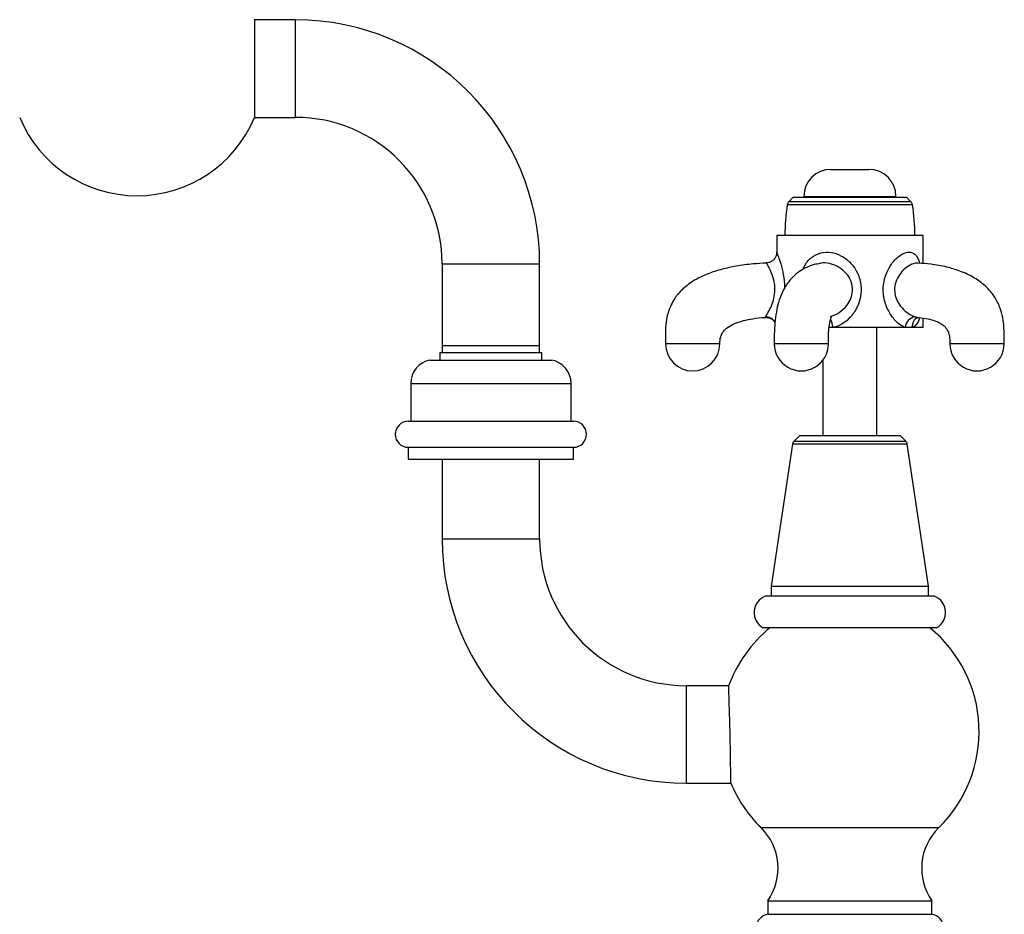
# Model space of a CAD drawing. Units: millimetres. Extents: x 5 to 995, y 5 to 995.
# Drawn here: x 494 to 585, y 459 to 541 of the extents above; entities that cross this region are included whole.
import ezdxf

# ---------------------------------------------------------------- set-up
doc = ezdxf.new("R2010")
doc.units = ezdxf.units.MM

msp = doc.modelspace()

# ---------------------------------------------------------------- linework, layer by layer
at = {"color": 7, "linetype": 'Continuous', "lineweight": 25}
for p, q in [((516.153, 541.462), (516.153, 532.412)), ((519.927, 541.437), (516.153, 541.437)), ((516.153, 532.437), (519.927, 532.437)), ((569.352, 527.638), (572.852, 527.638)), ((566.852, 525.138), (566.852, 525.037)), ((575.352, 525.037), (575.352, 525.138)), ((565.852, 525.037), (565.466, 524.651)), ((571.102, 525.037), (565.852, 525.037)), ((576.352, 525.037), (571.102, 525.037)), ((576.738, 524.651), (576.352, 525.037)), ((564.352, 521.537), (564.352, 519.98)), ((571.102, 521.537), (564.352, 521.537)), ((577.852, 521.537), (571.102, 521.537)), ((577.852, 518.938), (577.852, 521.537)), ((533.477, 518.887), (533.477, 511.387)), ((542.477, 511.387), (542.477, 518.887)), ((577.372, 513.973), (577.374, 513.975)), ((577.852, 513.037), (577.852, 513.908)), ((569.551, 513.037), (569.171, 513.037)), ((576.218, 513.037), (569.551, 513.037)), ((573.602, 503.087), (573.602, 513.037)), ((576.87, 513.037), (576.218, 513.037)), ((577.852, 513.037), (576.87, 513.037)), ((533.277, 510.737), (533.277, 510.037)), ((533.277, 510.737), (542.677, 510.737)), ((533.477, 511.387), (533.477, 510.737)), ((533.477, 511.387), (542.477, 511.387)), ((542.477, 510.737), (542.477, 511.387)), ((542.677, 510.037), (542.677, 510.737)), ((532.352, 510.037), (537.977, 510.037)), ((537.977, 510.037), (543.602, 510.037)), ((568.602, 510.012), (568.602, 503.087)), ((530.577, 507.887), (530.577, 504.387)), ((545.377, 504.387), (545.377, 507.887)), ((530.352, 504.387), (537.977, 504.387)), ((537.977, 504.387), (545.602, 504.387)), ((566.477, 503.087), (565.947, 502.557)), ((566.477, 503.087), (575.727, 503.087)), ((576.256, 502.557), (575.727, 503.087)), ((530.352, 501.987), (530.352, 500.887)), ((530.352, 501.987), (537.977, 501.987)), ((537.977, 501.987), (545.602, 501.987)), ((545.602, 500.887), (545.602, 501.987)), ((565.806, 502.277), (563.852, 489.175)), ((578.352, 489.175), (576.397, 502.277)), ((530.352, 500.887), (537.977, 500.887)), ((533.477, 500.887), (533.477, 493.537)), ((537.977, 500.887), (545.602, 500.887)), ((542.477, 493.537), (542.477, 500.887)), ((563.852, 489.175), (563.852, 488.237)), ((563.852, 489.175), (578.352, 489.175)), ((578.352, 488.237), (578.352, 489.175)), ((578.911, 488.237), (563.292, 488.237)), ((579.102, 485.337), (563.102, 485.337)), ((559.926, 479.987), (556.027, 479.987)), ((556.027, 470.987), (560.126, 470.987)), ((563.527, 460.137), (563.527, 458.887)), ((563.527, 460.137), (578.677, 460.137)), ((578.677, 458.887), (578.677, 460.137)), ((563.527, 458.887), (578.677, 458.887))]:
    msp.add_line(p, q, dxfattribs=at)
at = {"color": 8, "linetype": 'Continuous', "lineweight": 25}
for p, q in [((519.927, 541.437), (519.927, 532.437)), ((566.852, 525.138), (575.352, 525.138)), ((571.102, 524.376), (565.325, 524.376)), ((571.102, 524.651), (565.466, 524.651)), ((576.738, 524.651), (571.102, 524.651)), ((576.878, 524.376), (571.102, 524.376)), ((542.477, 518.887), (533.477, 518.887)), ((577.141, 514.018), (577.315, 513.997)), ((530.577, 507.887), (537.977, 507.887)), ((537.977, 507.887), (545.377, 507.887)), ((565.947, 502.557), (576.256, 502.557)), ((576.397, 502.277), (565.806, 502.277)), ((533.477, 493.537), (542.477, 493.537)), ((556.027, 470.987), (556.027, 479.987)), ((562.902, 466.887), (579.301, 466.887))]:
    msp.add_line(p, q, dxfattribs=at)
at = {"color": 7, "linetype": 'Continuous', "lineweight": 25}
for centre, radius, start, end in [((519.927, 518.887), 22.55, 0, 90), ((505.327, 536.937), 11.734, 202.6822, 337.3178), ((519.927, 518.887), 13.55, 0, 90), ((569.352, 525.138), 2.5, 90, 180), ((572.852, 525.138), 2.5, 0, 90), ((583.227, 521.537), 18.125, 170.98933, 180), ((565.819, 524.297), 0.5, 135, 170.98933), ((576.384, 524.297), 0.5, 9.01067, 45), ((558.977, 521.537), 18.125, 0, 9.01067), ((577.232, 513.007), 1.014, 95.12329, 178.32902), ((556.602, 511.537), 2.5, 180.02495, 0), ((566.621, 511.537), 2.5, 179.93116, 0), ((582.832, 511.537), 2.5, 179.88326, 0), ((532.766, 507.887), 2.19, 100.91511, 180), ((543.187, 507.887), 2.19, 0, 79.08489), ((530.352, 503.187), 1.2, 90, 270), ((545.602, 503.187), 1.2, 270, 90), ((566.3, 502.204), 0.5, 135, 171.51673), ((575.903, 502.204), 0.5, 8.48327, 45), ((556.027, 493.537), 22.55, 180, 270), ((556.027, 493.537), 13.55, 180, 270), ((563.865, 486.743), 1.6, 110.9745, 241.49317), ((578.338, 486.743), 1.6, 298.50683, 69.0255), ((571.566, 475.743), 12.389, 129.25282, 160.1088), ((570.637, 475.743), 12.389, 314.3696, 50.74718), ((571.566, 475.743), 12.389, 202.22789, 225.6304), ((559.241, 463.144), 5.235, 324.93939, 45.6304), ((582.962, 463.144), 5.235, 134.3696, 215.06061), ((563.756, 457.577), 1.33, 99.95065, 248.85067), ((578.447, 457.577), 1.33, 291.14933, 80.04935)]:
    msp.add_arc(centre, radius, start, end, dxfattribs=at)
at = {"color": 8, "linetype": 'Continuous', "lineweight": 25}
for centre, radius, start, end in [((563.363, 513.002), 1.017, 33.47163, 93.26867), ((566.466, 512.537), 3.125, 9.19814, 23.92751), ((577.711, 513.188), 0.854, 112.84185, 190.18705)]:
    msp.add_arc(centre, radius, start, end, dxfattribs=at)
at = {"color": 7, "linetype": 'Continuous', "lineweight": 25}
for points, knots in [([(564.342, 519.98), (564.344, 519.944), (564.351, 519.817), (564.278, 519.587), (564.11, 519.31), (563.823, 519.092), (563.565, 518.991), (563.423, 519), (563.409, 519.001)], [0, 0, 0, 0, 0.071921, 0.255886, 0.47337, 0.713232, 0.973357, 1, 1, 1, 1]), ([(563.409, 518.98), (563, 518.961), (562.058, 518.916), (560.687, 518.727), (559.376, 518.451), (558.229, 518.1), (557.242, 517.681), (556.417, 517.196), (555.85, 516.755), (555.459, 516.376), (555.147, 516.016), (554.827, 515.565), (554.506, 514.955), (554.245, 514.186), (554.096, 513.303), (554.074, 512.406), (554.093, 511.815), (554.102, 511.537)], [0, 0, 0, 0, 0.089392, 0.205864, 0.302026, 0.381679, 0.467566, 0.535599, 0.590129, 0.624055, 0.654331, 0.694, 0.744645, 0.804348, 0.870775, 0.939286, 1, 1, 1, 1]), ([(568.374, 518.947), (568.185, 518.919), (567.748, 518.855), (567.102, 518.6), (566.426, 518.214), (565.853, 517.737), (565.411, 517.221), (565.077, 516.718), (564.802, 516.187), (564.517, 515.416), (564.3, 514.466), (564.17, 513.464), (564.119, 512.466), (564.12, 511.831), (564.12, 511.537)], [0, 0, 0, 0, 0.090856, 0.208877, 0.301914, 0.405604, 0.478216, 0.519118, 0.588595, 0.681437, 0.760072, 0.843477, 0.927417, 1, 1, 1, 1]), ([(585.332, 511.537), (585.342, 511.936), (585.361, 512.741), (585.252, 513.878), (585.002, 514.775), (584.679, 515.508), (584.242, 516.21), (583.545, 516.97), (582.527, 517.71), (581.319, 518.263), (579.958, 518.658), (578.667, 518.897), (577.781, 518.951), (577.387, 518.975)], [0, 0, 0, 0, 0.089393, 0.180474, 0.252612, 0.29716, 0.361448, 0.438849, 0.535552, 0.661547, 0.767778, 0.896622, 1, 1, 1, 1]), ([(559.102, 511.537), (559.111, 511.761), (559.126, 512.127), (559.362, 512.623), (559.749, 513.035), (560.405, 513.416), (561.238, 513.685), (562.222, 513.869), (562.895, 513.957), (563.275, 513.973), (563.285, 513.974)], [0, 0, 0, 0, 0.123571, 0.202533, 0.301355, 0.434714, 0.621971, 0.787661, 0.994181, 1, 1, 1, 1]), ([(563.287, 513.961), (563.333, 513.967), (563.499, 513.991), (563.781, 513.898), (564.047, 513.727), (564.151, 513.569), (564.19, 513.51)], [0, 0, 0, 0, 0.130126, 0.469016, 0.805201, 1, 1, 1, 1]), ([(569.121, 511.537), (569.12, 511.908), (569.119, 512.452), (569.177, 513.087), (569.243, 513.509), (569.336, 513.854), (569.427, 514.102), (569.426, 514.111), (569.425, 514.118)], [0, 0, 0, 0, 0.221594, 0.325126, 0.415273, 0.538432, 0.642979, 1, 1, 1, 1]), ([(577.313, 513.975), (577.368, 513.972), (577.716, 513.954), (578.264, 513.859), (578.897, 513.696), (579.355, 513.5), (579.715, 513.272), (580.078, 512.902), (580.325, 512.286), (580.33, 511.789), (580.333, 511.537)], [0, 0, 0, 0, 0.0373102, 0.2386091, 0.3932612, 0.5138013, 0.615478, 0.7357015, 0.8660727, 1, 1, 1, 1]), ([(577.374, 513.973), (577.379, 513.975), (577.384, 513.976), (577.381, 513.976), (577.381, 513.976)], [0, 0, 0, 0, 0.9681687, 1, 1, 1, 1]), ([(560.104, 472.322), (560.1, 472.713), (560.09, 473.494), (560.063, 474.986), (560.028, 476.509), (559.987, 477.926), (559.95, 479.056), (559.922, 479.818), (559.919, 479.912), (559.917, 479.958)], [0, 0, 0, 0, 0.14315, 0.286299, 0.429467, 0.572679, 0.715924, 0.859146, 1, 1, 1, 1]), ([(560.115, 471.065), (560.115, 471.069), (560.115, 471.078), (560.112, 471.579), (560.107, 472.115), (560.104, 472.322)], [0, 0, 0, 0, 0.3010981, 0.7307676, 1, 1, 1, 1])]:
    msp.add_open_spline(points, degree=3, knots=knots, dxfattribs=at)
at = {"color": 8, "linetype": 'Continuous', "lineweight": 25}
for points, knots in [([(564.357, 519.98), (564.36, 519.974), (564.367, 519.957), (564.504, 519.605), (564.74, 518.915), (564.968, 517.939), (565.091, 517.13), (565.073, 516.706), (565.072, 516.677)], [0, 0, 0, 0, 0.11299, 0.306527, 0.513661, 0.745597, 0.982495, 1, 1, 1, 1]), ([(566.771, 518.391), (566.851, 518.578), (567.071, 519.087), (567.712, 519.672), (568.622, 520.032), (569.612, 519.982), (570.541, 519.583), (571.352, 518.871), (571.945, 517.884), (572.193, 516.745), (572.087, 515.668), (571.826, 515.001), (571.476, 514.376), (570.981, 513.75), (570.207, 513.222), (569.698, 513.078), (569.551, 513.037)], [0, 0, 0, 0, 0.049182, 0.134305, 0.216368, 0.291678, 0.366387, 0.446676, 0.536471, 0.627512, 0.710479, 0.782394, 0.790739, 0.875752, 0.964218, 1, 1, 1, 1]), ([(576.218, 513.037), (576.082, 513.097), (575.735, 513.248), (575.15, 513.792), (574.561, 514.675), (574.185, 515.802), (574.155, 516.976), (574.428, 518.034), (574.926, 518.943), (575.59, 519.651), (576.146, 519.941), (576.57, 520.01), (576.939, 519.956), (577.321, 519.632), (577.468, 519.185), (577.541, 518.963)], [0, 0, 0, 0, 0.051074, 0.130175, 0.221765, 0.323115, 0.417492, 0.502693, 0.587454, 0.676829, 0.763824, 0.7872, 0.843898, 0.922674, 1, 1, 1, 1]), ([(563.305, 514.018), (563.309, 514.024), (563.328, 514.052), (563.414, 514.186), (563.637, 514.551), (563.936, 515.18), (564.153, 515.909), (564.217, 516.727), (564.079, 517.553), (563.816, 518.242), (563.566, 518.724), (563.419, 518.969), (563.411, 518.981), (563.409, 518.986)], [0, 0, 0, 0, 0.012073, 0.056252, 0.179257, 0.293017, 0.395222, 0.497654, 0.61069, 0.726789, 0.835199, 0.938829, 1, 1, 1, 1]), ([(569.298, 514.059), (569.311, 514.062), (569.376, 514.077), (569.734, 514.199), (570.345, 514.535), (570.936, 515.17), (571.281, 515.877), (571.351, 516.374), (571.328, 516.917), (571.169, 517.516), (570.657, 518.209), (569.974, 518.714), (569.215, 518.972), (568.643, 519.049), (568.394, 518.963), (568.372, 518.956)], [0, 0, 0, 0, 0.0050958, 0.026048, 0.1458367, 0.2678815, 0.3571912, 0.4480982, 0.4567904, 0.566419, 0.6796981, 0.7857129, 0.8867236, 0.9899199, 1, 1, 1, 1]), ([(577.387, 518.978), (577.348, 518.986), (577.266, 519.001), (576.983, 518.952), (576.51, 518.758), (575.915, 518.257), (575.456, 517.613), (575.211, 516.895), (575.22, 516.351), (575.338, 515.777), (575.619, 515.178), (576.18, 514.557), (576.719, 514.17), (577.022, 514.061), (577.141, 514.018)], [0, 0, 0, 0, 0.028529, 0.059234, 0.172155, 0.28747, 0.388289, 0.487129, 0.578585, 0.595508, 0.715619, 0.830656, 0.933222, 1, 1, 1, 1]), ([(563.284, 513.985), (563.282, 513.981), (563.273, 513.966), (563.291, 513.996), (563.305, 514.018)], [0, 0, 0, 0, 0.24765, 1, 1, 1, 1]), ([(577.511, 513.956), (577.503, 513.917), (577.433, 513.569), (577.226, 513.275), (576.977, 513.085), (576.889, 513.045), (576.87, 513.037)], [0, 0, 0, 0, 0.080683, 0.713326, 0.938582, 1, 1, 1, 1]), ([(556.602, 511.537), (556.274, 511.537), (555.619, 511.537), (554.792, 511.537), (554.215, 511.537), (554.14, 511.537), (554.102, 511.537)], [0, 0, 0, 0, 0.250239, 0.500478, 0.750717, 1, 1, 1, 1]), ([(559.101, 511.537), (559.101, 511.537), (559.165, 511.537), (558.942, 511.537), (558.423, 511.537), (557.581, 511.537), (556.928, 511.537), (556.602, 511.537)], [0, 0, 0, 0, 0.000547, 0.250411, 0.500274, 0.750137, 1, 1, 1, 1]), ([(569.09, 511.537), (569.079, 511.537), (569.052, 511.537), (568.564, 511.537), (567.787, 511.537), (566.821, 511.537), (565.83, 511.537), (564.949, 511.537), (564.356, 511.537), (564.085, 511.537), (564.142, 511.537), (564.151, 511.537)], [0, 0, 0, 0, 0.099948, 0.224949, 0.349951, 0.474953, 0.599954, 0.724956, 0.849957, 0.974959, 1, 1, 1, 1]), ([(585.286, 511.537), (585.29, 511.537), (585.303, 511.537), (584.897, 511.537), (584.176, 511.537), (583.233, 511.537), (582.235, 511.537), (581.321, 511.537), (580.659, 511.537), (580.324, 511.537), (580.367, 511.537), (580.38, 511.537)], [0, 0, 0, 0, 0.073832, 0.198451, 0.323069, 0.447687, 0.572306, 0.696924, 0.821543, 0.946161, 1, 1, 1, 1])]:
    msp.add_open_spline(points, degree=3, knots=knots, dxfattribs=at)

doc.saveas('drawing.dxf')
